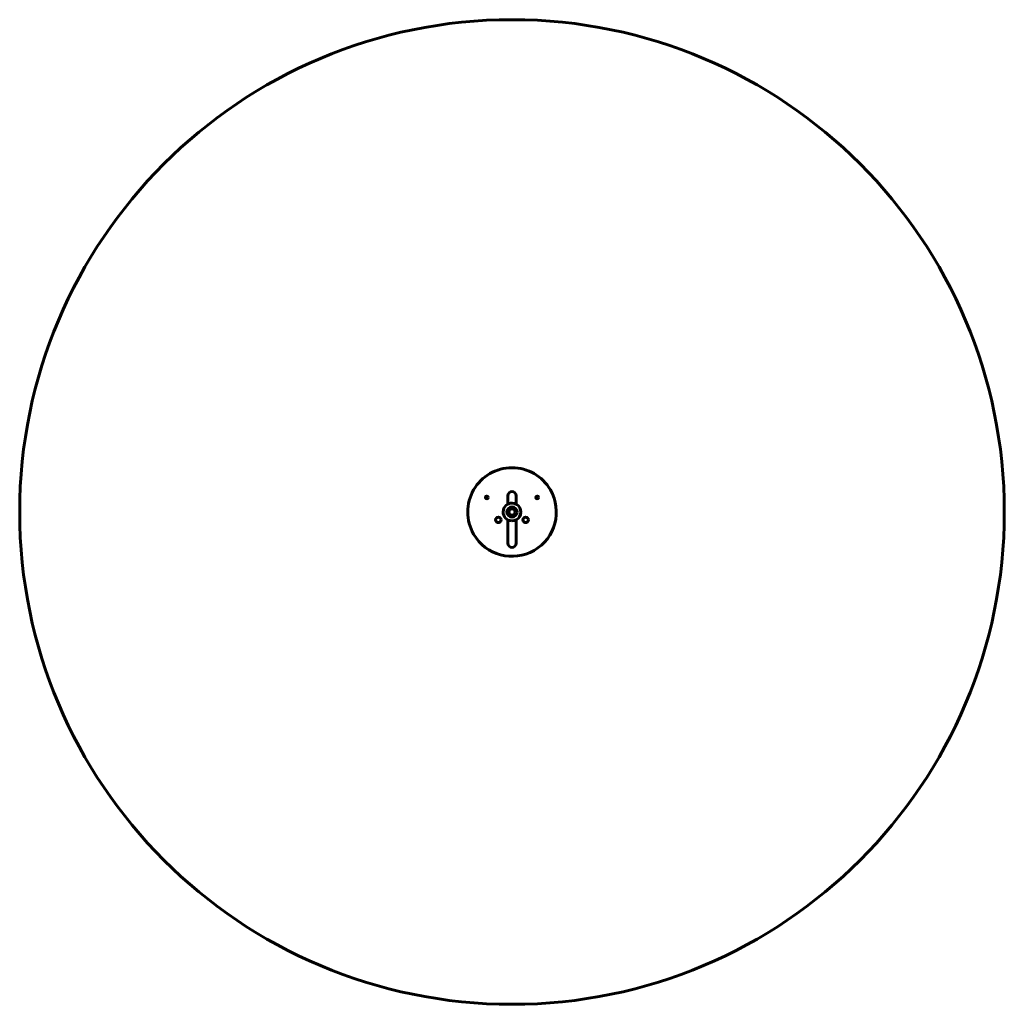
# Model space of a CAD drawing. Units: millimetres. Extents: x -2500 to 2500, y -2500 to 2500.
import ezdxf

# ---------------------------------------------------------------- set-up
doc = ezdxf.new("R2010")
doc.units = ezdxf.units.MM
doc.linetypes.add('K5LT_BASIC', pattern=[0])

msp = doc.modelspace()

# ---------------------------------------------------------------- linework, layer by layer
at = {"color": 5, "linetype": 'K5LT_BASIC', "lineweight": 60, "true_color": 0x0000ff}
for p, q in [((-21, 58.4), (-21, 82.8)), ((-21, 82.8), (-21, 74.4)), ((-21, 39.8), (-21, 74.4)), ((-21, 58.4), (-21, 39.8)), ((21, 82.8), (21, 74.4)), ((21, 58.4), (21, 82.8)), ((21, 39.8), (21, 74.4)), ((21, 58.4), (21, 39.8)), ((-21, -150.6), (-21, -39.8)), ((-21, -39.8), (-21, -134.1)), ((21, -150.6), (21, -39.8)), ((21, -39.8), (21, -134.1)), ((-21, -158.5), (-21, -134.1)), ((21, -158.5), (21, -134.1)), ((-21, -150.6), (-21, -158.5)), ((21, -150.6), (21, -158.5))]:
    msp.add_line(p, q, dxfattribs=at)
for centre, radius in [((0, 0), 2500), ((-128.2, 74), 7), ((128.2, 74), 7), ((0, 0), 26), ((0, 0), 16), ((-69.3, -40), 14), ((69.3, -40), 14)]:
    msp.add_circle(centre, radius, dxfattribs=at)
for centre, radius, start, end in [((0, 0), 225, 30, 210), ((0, 0), 225, 210, 30), ((0, 82.8), 21, 0, 180), ((0, 0), 45, 88.1955, 268.1955), ((0, 0), 45, 268.1955, 88.1955), ((0, -158.5), 21, 180, 0)]:
    msp.add_arc(centre, radius, start, end, dxfattribs=at)

doc.saveas('drawing.dxf')
